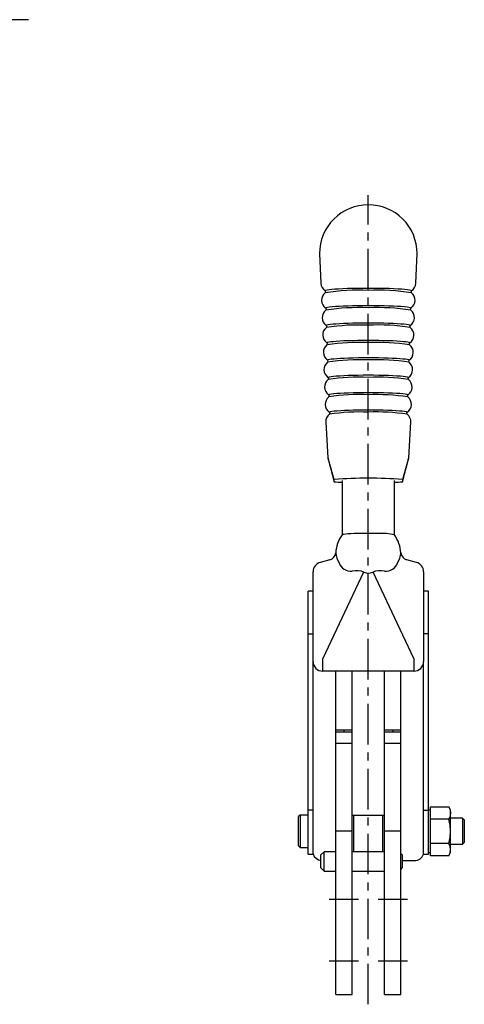
# Model space of a CAD drawing. Extents: x 1 to 487, y 0 to 541.
# Drawn here: x 350 to 487, y 208 to 511 of the extents above; entities that cross this region are included whole.
import ezdxf

# ---------------------------------------------------------------- set-up
doc = ezdxf.new("R2010")
doc.units = 0
doc.header["$LTSCALE"] = 10
doc.linetypes.add('CENTER', pattern=[2, 1.25, -0.25, 0.25, -0.25])
doc.layers.get('0').update_dxf_attribs({"linetype": 'CONTINUOUS'})
doc.layers.add('1', color=1, linetype='CENTER')

msp = doc.modelspace()

# ---------------------------------------------------------------- linework, layer by layer
for p, q in [((442, 439.04), (442.43, 429.91)), ((471.57, 429.91), (472, 439.04)), ((443.87, 427.27), (443.73, 426.96)), ((470.27, 426.96), (470.13, 427.27)), ((443.9, 422.24), (444.05, 421.93)), ((444.05, 421.93), (443.91, 421.62)), ((469.95, 421.93), (470.1, 422.24)), ((470.09, 421.62), (469.95, 421.93)), ((444.24, 416.58), (444.1, 416.28)), ((444.24, 416.58), (444.24, 416.59)), ((469.9, 416.28), (469.76, 416.58)), ((444.27, 411.56), (444.43, 411.24)), ((444.43, 411.24), (444.29, 410.93)), ((469.57, 411.24), (469.73, 411.56)), ((469.71, 410.93), (469.57, 411.24)), ((444.61, 405.9), (444.47, 405.59)), ((469.53, 405.59), (469.39, 405.9)), ((444.65, 400.88), (444.8, 400.56)), ((444.8, 400.56), (444.66, 400.25)), ((469.2, 400.56), (469.35, 400.88)), ((469.34, 400.25), (469.2, 400.56)), ((444.85, 395.52), (444.82, 395.54)), ((444.99, 395.21), (444.85, 394.9)), ((469.15, 394.9), (469.01, 395.21)), ((445.02, 390.19), (445.01, 390.2)), ((445.02, 390.19), (445.17, 389.87)), ((445.17, 389.87), (445.03, 389.56)), ((468.83, 389.87), (468.98, 390.19)), ((468.97, 389.56), (468.83, 389.87)), ((443.93, 387.13), (444.58, 376.14)), ((469.42, 376.14), (470.07, 387.13)), ((446.5, 368.82), (446.5, 369.5)), ((449, 369.16), (449, 352.44)), ((465, 352.44), (465, 369.16)), ((467.5, 369.5), (467.5, 368.82)), ((445.14, 344.79), (442.22, 344)), ((471.78, 344), (468.86, 344.79)), ((440, 313.5), (440, 341.11)), ((455.56, 341.01), (443, 314.39)), ((471, 314.39), (458.44, 341.01)), ((474, 341.11), (474, 313.5)), ((440, 335.13), (438.5, 335.13)), ((438.5, 254.25), (438.5, 335.13)), ((475.5, 335.13), (474, 335.13)), ((475.5, 254.25), (475.5, 335.13)), ((438.5, 322), (440, 322)), ((475.5, 322), (474, 322)), ((440, 254.26), (440, 313.5)), ((443, 310.51), (443, 314.39)), ((471, 314.39), (471, 310.51)), ((474, 254.25), (474, 313.5)), ((471.02, 310.51), (443, 310.51)), ((447, 211), (447, 310.51)), ((452, 211), (452, 310.51)), ((462, 211), (462, 310.51)), ((467, 310.51), (467, 310.42)), ((467, 211), (467, 310.51)), ((447, 292.5), (452, 292.5)), ((452, 291.7), (447, 291.7)), ((449.5, 292.5), (449.5, 291.7)), ((462, 292.5), (467, 292.5)), ((467, 291.7), (462, 291.7)), ((464.5, 292.5), (464.5, 291.7)), ((452, 288.25), (447, 288.25)), ((467, 288.25), (462, 288.25)), ((440, 267.74), (438.5, 267.74)), ((474, 267.74), (475.5, 267.74)), ((476.1, 267.75), (475.5, 267.75)), ((476.1, 253.74), (476.1, 268.76)), ((476.1, 268.76), (481.72, 268.76)), ((482.3, 267.75), (481.72, 268.76)), ((482.3, 254.75), (482.3, 267.75)), ((436, 266.25), (435.5, 265.75)), ((435.5, 256.75), (435.5, 265.75)), ((438.5, 266.25), (436, 266.25)), ((436, 266.25), (436, 256.25)), ((452, 266.25), (462, 266.25)), ((452.5, 254.95), (452.5, 266.25)), ((461.5, 254.95), (461.5, 266.25)), ((481.72, 265), (476.1, 265)), ((486, 265.25), (482.3, 265.25)), ((486.5, 264.75), (486, 265.25)), ((486, 265.25), (486, 257.25)), ((486.5, 264.75), (486.5, 257.75)), ((452, 261.25), (447, 261.25)), ((467, 261.25), (462, 261.25)), ((486, 257.25), (486.5, 257.75)), ((435.5, 256.75), (436, 256.25)), ((436, 256.25), (438.5, 256.25)), ((443.45, 254.95), (442.45, 253.95)), ((447, 254.95), (443.45, 254.95)), ((443.45, 248.95), (443.45, 254.95)), ((462, 254.95), (452, 254.95)), ((475.5, 254.75), (476.1, 254.75)), ((481.72, 257.5), (476.1, 257.5)), ((481.72, 253.74), (482.3, 254.75)), ((482.3, 257.25), (486, 257.25)), ((438.5, 254.25), (440, 254.25)), ((442.45, 249.95), (442.45, 253.95)), ((467.45, 253.95), (467, 254.4)), ((467.45, 253.95), (467.45, 251.58)), ((467.45, 252.25), (471.17, 252.25)), ((467.45, 251.58), (467.45, 249.95)), ((474, 254.25), (475.5, 254.25)), ((481.72, 253.74), (476.1, 253.74)), ((442.45, 249.95), (443.45, 248.95)), ((443.45, 248.95), (447, 248.95)), ((452, 248.95), (462, 248.95)), ((467, 249.5), (467.45, 249.95)), ((447, 211), (452, 211)), ((462, 211), (467, 211))]:
    msp.add_line(p, q)
at = {"flags": 128}
for points in [[(443.72, 427.58), (443.69, 427.6), (443.69, 427.7), (443.9, 427.8), (444.32, 427.89), (444.94, 427.98), (445.74, 428.07), (446.73, 428.15), (447.87, 428.22), (449.16, 428.28), (450.58, 428.33), (452.09, 428.38), (453.68, 428.41), (455.33, 428.42), (457, 428.43)], [(457, 428.43), (458.67, 428.42), (460.32, 428.41), (461.91, 428.38), (463.42, 428.33), (464.84, 428.28), (466.13, 428.22), (467.27, 428.15), (468.26, 428.07), (469.06, 427.98), (469.68, 427.89), (470.1, 427.8), (470.31, 427.7), (470.31, 427.6), (470.26, 427.56)], [(443.9, 422.24), (443.88, 422.26), (443.88, 422.36), (444.09, 422.45), (444.5, 422.55), (445.1, 422.64), (445.9, 422.72), (446.87, 422.8), (448, 422.87), (449.27, 422.93), (450.67, 422.98), (452.16, 423.02), (453.73, 423.05), (455.35, 423.07), (457, 423.08)], [(457, 423.08), (458.65, 423.07), (460.27, 423.05), (461.84, 423.02), (463.33, 422.98), (464.73, 422.93), (466, 422.87), (467.13, 422.8), (468.1, 422.72), (468.9, 422.64), (469.5, 422.55), (469.91, 422.45), (470.12, 422.36), (470.12, 422.26), (470.1, 422.24)], [(444.07, 416.91), (444.07, 416.92), (444.07, 417.01), (444.27, 417.11), (444.67, 417.2), (445.27, 417.29), (446.06, 417.37), (447.01, 417.45), (448.13, 417.52), (449.38, 417.58), (450.76, 417.63), (452.23, 417.67), (453.78, 417.7), (455.38, 417.72), (457, 417.72)], [(457, 417.72), (458.62, 417.72), (460.22, 417.7), (461.77, 417.67), (463.24, 417.63), (464.62, 417.58), (465.87, 417.52), (466.99, 417.45), (467.94, 417.37), (468.73, 417.29), (469.33, 417.2), (469.73, 417.11), (469.93, 417.01), (469.93, 416.92), (469.88, 416.87)], [(444.27, 411.56), (444.25, 411.58), (444.25, 411.67), (444.45, 411.76), (444.85, 411.85), (445.44, 411.94), (446.22, 412.02), (447.16, 412.1), (448.26, 412.17), (449.49, 412.23), (450.85, 412.28), (452.3, 412.32), (453.82, 412.35), (455.4, 412.37), (457, 412.37)], [(457, 412.37), (458.6, 412.37), (460.18, 412.35), (461.7, 412.32), (463.15, 412.28), (464.51, 412.23), (465.74, 412.17), (466.84, 412.1), (467.78, 412.02), (468.56, 411.94), (469.15, 411.85), (469.55, 411.76), (469.75, 411.67), (469.75, 411.58), (469.73, 411.56)], [(444.47, 406.21), (444.44, 406.23), (444.44, 406.33), (444.64, 406.42), (445.03, 406.51), (445.61, 406.6), (446.37, 406.68), (447.3, 406.75), (448.38, 406.82), (449.6, 406.88), (450.94, 406.93), (452.37, 406.97), (453.87, 407), (455.42, 407.01), (457, 407.02)], [(457, 407.02), (458.58, 407.01), (460.13, 407), (461.63, 406.97), (463.06, 406.93), (464.4, 406.88), (465.62, 406.82), (466.7, 406.75), (467.63, 406.68), (468.39, 406.6), (468.97, 406.51), (469.36, 406.42), (469.56, 406.33), (469.56, 406.23), (469.51, 406.19)], [(444.61, 405.9), (444.61, 405.9), (444.61, 405.91)], [(444.65, 400.88), (444.6, 400.94), (444.71, 401.03), (445.02, 401.13), (445.54, 401.22), (446.26, 401.3), (447.16, 401.38), (448.23, 401.45), (449.45, 401.52), (450.8, 401.57), (452.25, 401.61), (453.79, 401.64), (455.38, 401.66), (457, 401.67)], [(457, 401.67), (458.62, 401.66), (460.21, 401.64), (461.75, 401.61), (463.2, 401.57), (464.55, 401.52), (465.77, 401.45), (466.84, 401.38), (467.74, 401.3), (468.46, 401.22), (468.98, 401.13), (469.29, 401.03), (469.4, 400.94), (469.35, 400.88)], [(444.82, 395.54), (444.79, 395.6), (444.89, 395.69), (445.2, 395.78), (445.72, 395.87), (446.42, 395.95), (447.31, 396.03), (448.36, 396.1), (449.57, 396.16), (450.89, 396.22), (452.33, 396.26), (453.84, 396.29), (455.41, 396.31), (457, 396.31)], [(444.99, 395.21), (444.99, 395.21), (444.99, 395.23)], [(457, 396.31), (458.59, 396.31), (460.16, 396.29), (461.67, 396.26), (463.11, 396.22), (464.43, 396.16), (465.64, 396.1), (466.69, 396.03), (467.58, 395.95), (468.28, 395.87), (468.8, 395.78), (469.11, 395.69), (469.21, 395.6), (469.13, 395.5)], [(445.01, 390.2), (444.97, 390.25), (445.08, 390.35), (445.38, 390.44), (445.89, 390.52), (446.59, 390.61), (447.46, 390.68), (448.5, 390.75), (449.68, 390.81), (450.99, 390.86), (452.4, 390.91), (453.89, 390.94), (455.43, 390.95), (457, 390.96)], [(457, 390.96), (458.57, 390.95), (460.11, 390.94), (461.6, 390.91), (463.01, 390.86), (464.32, 390.81), (465.5, 390.75), (466.54, 390.68), (467.41, 390.61), (468.11, 390.52), (468.62, 390.44), (468.92, 390.35), (469.03, 390.25), (468.98, 390.19)], [(460.08, 352.88), (458.85, 352.9), (457.58, 352.91), (456.29, 352.91), (455.02, 352.9), (453.81, 352.87), (452.67, 352.84), (451.65, 352.79), (450.76, 352.74), (450.04, 352.67), (449.5, 352.61), (449.15, 352.53), (449, 352.46), (449, 352.44)], [(455.63, 340.98), (456.3, 340.74), (457, 340.66)], [(457, 340.66), (457.7, 340.74), (458.37, 340.98)], [(481.72, 268.76), (482.14, 267.84), (482.3, 266.88)], [(482.3, 266.88), (482.15, 265.94), (481.72, 265)], [(482.3, 261.25), (482.15, 263.13), (481.72, 265)], [(481.72, 257.5), (482.14, 259.34), (482.3, 261.25)], [(482.3, 255.62), (482.15, 256.56), (481.72, 257.5)], [(481.72, 253.74), (482.14, 254.66), (482.3, 255.62)]]:
    msp.add_lwpolyline(points, dxfattribs=at)
for points in [[(446.5, 369.5, 0), (446.44, 369.7, 0), (446.39, 369.91, 0), (446.33, 370.11, 0), (446.27, 370.3, 0), (446.22, 370.5, 0), (446.17, 370.69, 0), (446.11, 370.88, 0), (446.06, 371.06, 0), (446.01, 371.24, 0), (445.96, 371.42, 0), (445.91, 371.59, 0), (445.86, 371.77, 0), (445.81, 371.94, 0), (445.77, 372.1, 0), (445.72, 372.26, 0), (445.68, 372.42, 0), (445.63, 372.58, 0), (445.59, 372.73, 0), (445.55, 372.88, 0), (445.5, 373.03, 0), (445.46, 373.17, 0), (445.43, 373.31, 0), (445.39, 373.45, 0), (445.35, 373.58, 0), (445.31, 373.72, 0), (445.27, 373.84, 0), (445.24, 373.97, 0), (445.2, 374.09, 0), (445.17, 374.2, 0), (445.14, 374.32, 0), (445.11, 374.43, 0), (445.07, 374.54, 0), (445.05, 374.64, 0), (445.02, 374.74, 0), (444.99, 374.84, 0), (444.96, 374.93, 0), (444.94, 375.02, 0), (444.91, 375.11, 0), (444.88, 375.19, 0), (444.86, 375.27, 0), (444.84, 375.35, 0), (444.82, 375.42, 0), (444.8, 375.49, 0), (444.78, 375.56, 0), (444.76, 375.62, 0), (444.74, 375.68, 0), (444.72, 375.74, 0), (444.71, 375.79, 0), (444.69, 375.84, 0), (444.68, 375.88, 0), (444.67, 375.92, 0), (444.65, 375.96, 0), (444.64, 376, 0), (444.63, 376.03, 0), (444.62, 376.06, 0), (444.62, 376.08, 0), (444.61, 376.1, 0), (444.6, 376.12, 0), (444.6, 376.13, 0), (444.59, 376.14, 0), (444.59, 376.15, 0), (444.59, 376.15, 0), (444.58, 376.15, 0), (444.58, 376.15, 0), (444.58, 376.14, 0), (444.59, 376.13, 0), (444.59, 376.12, 0), (444.59, 376.1, 0), (444.6, 376.07, 0), (444.6, 376.05, 0), (444.61, 376.02, 0), (444.62, 375.99, 0), (444.62, 375.95, 0), (444.63, 375.92, 0), (444.64, 375.87, 0), (444.65, 375.83, 0), (444.67, 375.78, 0), (444.68, 375.72, 0), (444.69, 375.67, 0), (444.71, 375.61, 0), (444.72, 375.54, 0), (444.74, 375.48, 0), (444.76, 375.41, 0), (444.78, 375.33, 0), (444.8, 375.25, 0), (444.82, 375.17, 0), (444.84, 375.09, 0), (444.86, 375, 0), (444.88, 374.91, 0), (444.91, 374.82, 0), (444.94, 374.72, 0), (444.96, 374.62, 0), (444.99, 374.51, 0), (445.02, 374.4, 0), (445.05, 374.29, 0), (445.07, 374.18, 0), (445.11, 374.06, 0), (445.14, 373.94, 0), (445.17, 373.81, 0), (445.2, 373.69, 0), (445.24, 373.56, 0), (445.27, 373.42, 0), (445.31, 373.28, 0), (445.35, 373.14, 0), (445.39, 373, 0), (445.43, 372.85, 0), (445.46, 372.7, 0), (445.5, 372.55, 0), (445.55, 372.39, 0), (445.59, 372.23, 0), (445.63, 372.06, 0), (445.68, 371.9, 0), (445.72, 371.73, 0), (445.77, 371.56, 0), (445.81, 371.38, 0), (445.86, 371.2, 0), (445.91, 371.02, 0), (445.96, 370.83, 0), (446.01, 370.64, 0), (446.06, 370.45, 0), (446.11, 370.26, 0), (446.17, 370.06, 0), (446.22, 369.86, 0), (446.27, 369.66, 0), (446.33, 369.45, 0), (446.39, 369.25, 0), (446.44, 369.03, 0), (446.5, 368.82, 0)], [(467.5, 368.82, 0), (467.56, 369.03, 0), (467.61, 369.25, 0), (467.67, 369.45, 0), (467.73, 369.66, 0), (467.78, 369.86, 0), (467.83, 370.06, 0), (467.89, 370.26, 0), (467.94, 370.45, 0), (467.99, 370.64, 0), (468.04, 370.83, 0), (468.09, 371.02, 0), (468.14, 371.2, 0), (468.19, 371.38, 0), (468.23, 371.56, 0), (468.28, 371.73, 0), (468.32, 371.9, 0), (468.37, 372.06, 0), (468.41, 372.23, 0), (468.45, 372.39, 0), (468.5, 372.55, 0), (468.54, 372.7, 0), (468.57, 372.85, 0), (468.61, 373, 0), (468.65, 373.14, 0), (468.69, 373.28, 0), (468.73, 373.42, 0), (468.76, 373.56, 0), (468.8, 373.69, 0), (468.83, 373.81, 0), (468.86, 373.94, 0), (468.89, 374.06, 0), (468.93, 374.18, 0), (468.95, 374.29, 0), (468.98, 374.4, 0), (469.01, 374.51, 0), (469.04, 374.62, 0), (469.06, 374.72, 0), (469.09, 374.82, 0), (469.12, 374.91, 0), (469.14, 375, 0), (469.16, 375.09, 0), (469.18, 375.17, 0), (469.2, 375.25, 0), (469.22, 375.33, 0), (469.24, 375.41, 0), (469.26, 375.48, 0), (469.28, 375.54, 0), (469.29, 375.61, 0), (469.31, 375.67, 0), (469.32, 375.72, 0), (469.33, 375.78, 0), (469.35, 375.83, 0), (469.36, 375.87, 0), (469.37, 375.92, 0), (469.38, 375.95, 0), (469.38, 375.99, 0), (469.39, 376.02, 0), (469.4, 376.05, 0), (469.4, 376.07, 0), (469.41, 376.1, 0), (469.41, 376.12, 0), (469.41, 376.13, 0), (469.42, 376.14, 0), (469.42, 376.15, 0), (469.42, 376.15, 0), (469.41, 376.15, 0), (469.41, 376.15, 0), (469.41, 376.14, 0), (469.4, 376.13, 0), (469.4, 376.12, 0), (469.39, 376.1, 0), (469.38, 376.08, 0), (469.38, 376.06, 0), (469.37, 376.03, 0), (469.36, 376, 0), (469.35, 375.96, 0), (469.33, 375.92, 0), (469.32, 375.88, 0), (469.31, 375.84, 0), (469.29, 375.79, 0), (469.28, 375.74, 0), (469.26, 375.68, 0), (469.24, 375.62, 0), (469.22, 375.56, 0), (469.2, 375.49, 0), (469.18, 375.42, 0), (469.16, 375.35, 0), (469.14, 375.27, 0), (469.12, 375.19, 0), (469.09, 375.11, 0), (469.06, 375.02, 0), (469.04, 374.93, 0), (469.01, 374.84, 0), (468.98, 374.74, 0), (468.95, 374.64, 0), (468.93, 374.54, 0), (468.89, 374.43, 0), (468.86, 374.32, 0), (468.83, 374.2, 0), (468.8, 374.09, 0), (468.76, 373.97, 0), (468.73, 373.84, 0), (468.69, 373.72, 0), (468.65, 373.58, 0), (468.61, 373.45, 0), (468.57, 373.31, 0), (468.54, 373.17, 0), (468.5, 373.03, 0), (468.45, 372.88, 0), (468.41, 372.73, 0), (468.37, 372.58, 0), (468.32, 372.42, 0), (468.28, 372.26, 0), (468.23, 372.1, 0), (468.19, 371.94, 0), (468.14, 371.77, 0), (468.09, 371.59, 0), (468.04, 371.42, 0), (467.99, 371.24, 0), (467.94, 371.06, 0), (467.89, 370.88, 0), (467.83, 370.69, 0), (467.78, 370.5, 0), (467.73, 370.3, 0), (467.67, 370.11, 0), (467.61, 369.91, 0), (467.56, 369.7, 0), (467.5, 369.5, 0)]]:
    msp.add_polyline3d(points)
for centre, radius, start, end in [((457, 439.05), 14.99, 89.9844, 180.0188), ((457, 439.05), 14.99, 359.9524, 90.0156), ((445.37, 430.01), 2.93, 182.0433, 235.2007), ((443.5, 427.29), 0.366, 357.0231, 53.9639), ((453.99, 360.68), 67.07, 87.4272, 98.8007), ((460.01, 360.67), 67.08, 81.2002, 92.5719), ((470.5, 427.28), 0.365, 129.8713, 182.2384), ((468.77, 429.92), 2.79, 302.3057, 359.6357), ((445.55, 424.67), 2.93, 128.5094, 235.1584), ((468.44, 424.67), 2.94, 304.3457, 51.4687), ((445.74, 419.32), 2.93, 128.5131, 235.1593), ((454.03, 356.28), 66.12, 87.4268, 98.801), ((459.97, 356.26), 66.14, 81.2006, 92.5716), ((468.25, 419.32), 2.94, 303.7823, 51.3743), ((445.93, 413.98), 2.93, 128.5168, 235.1601), ((443.86, 416.59), 0.382, 359.9844, 55.9461), ((454.07, 351.87), 65.17, 87.4263, 98.8016), ((459.93, 351.85), 65.2, 81.2006, 92.5715), ((468.07, 413.98), 2.93, 304.3577, 51.4619), ((470.12, 416.6), 0.36, 130.8607, 182.6294), ((446.11, 408.64), 2.93, 128.5205, 235.161), ((454.12, 347.36), 64.33, 87.435, 98.7928), ((459.88, 347.43), 64.26, 81.2007, 92.5715), ((467.87, 408.63), 2.94, 303.6866, 51.3535), ((454.16, 343.09), 63.25, 87.4227, 98.8052), ((444.25, 405.92), 0.364, 358.7127, 52.7194), ((459.84, 343.02), 63.32, 81.2008, 92.5713), ((469.74, 405.92), 0.358, 131.4781, 182.8855), ((446.27, 403.31), 2.9, 128.2324, 234.8876), ((467.7, 403.3), 2.93, 304.3699, 51.455), ((446.46, 397.97), 2.9, 128.2409, 234.8921), ((454.07, 340.98), 60.01, 87.2037, 99.0241), ((459.92, 340.92), 60.07, 80.9821, 92.7902), ((467.5, 397.95), 2.94, 303.6553, 51.3411), ((446.64, 392.63), 2.9, 128.2489, 234.8971), ((454.12, 336.53), 59.11, 87.2047, 99.0232), ((444.63, 395.23), 0.361, 358.4868, 51.6313), ((459.88, 336.47), 59.16, 80.9819, 92.7903), ((467.33, 392.61), 2.93, 304.3822, 51.448), ((469.37, 395.23), 0.358, 131.63, 182.9719), ((446.87, 387.27), 2.94, 128.5936, 182.727), ((454.16, 332.06), 58.22, 87.2065, 99.0214), ((459.84, 332.03), 58.26, 80.982, 92.7901), ((467.13, 387.27), 2.94, 357.2731, 51.4063), ((457, 227.08), 142.81, 85.7835, 94.2165), ((451.5, 419.75), 51.18, 264.3962, 267.2028), ((462.5, 419.75), 51.18, 272.7972, 275.6038), ((456.35, 346.68), 9.34, 141.8842, 178.5232), ((461.16, 336.93), 15.98, 76.0845, 93.8732), ((457.23, 346.52), 9.77, 2.298, 37.2943), ((444.55, 347.19), 2.47, 283.6685, 353.5747), ((453.7, 347.31), 6.69, 183.5586, 211.4692), ((459.69, 347.5), 7.31, 329.7432, 355.228), ((469.45, 347.19), 2.47, 186.4276, 256.3265), ((443, 341.11), 3, 105.1329, 180), ((451.68, 345.19), 3.94, 200.3959, 275.1539), ((462.32, 345.19), 3.94, 264.8461, 339.6041), ((471, 341.11), 3, 359.9999, 74.8671), ((453.4, 335.77), 5.67, 66.7982, 103.8918), ((460.6, 335.77), 5.67, 76.1042, 113.2058), ((443, 313.51), 3, 180.0494, 270.0491), ((471, 313.51), 3, 269.9509, 359.9506), ((442.83, 255.26), 3, 199.5331, 262.8226), ((471.17, 255.25), 3, 270.0006, 340.5288)]:
    msp.add_arc(centre, radius, start, end)
at = {"layer": '1'}
for p, q in [((352.5, 511), (200.5, 511)), ((457, 208), (457, 457.04)), ((454, 240.25), (445, 240.25)), ((469, 240.25), (460, 240.25)), ((454, 221.25), (445, 221.25)), ((469, 221.25), (460, 221.25))]:
    msp.add_line(p, q, dxfattribs=at)

doc.saveas('drawing.dxf')
